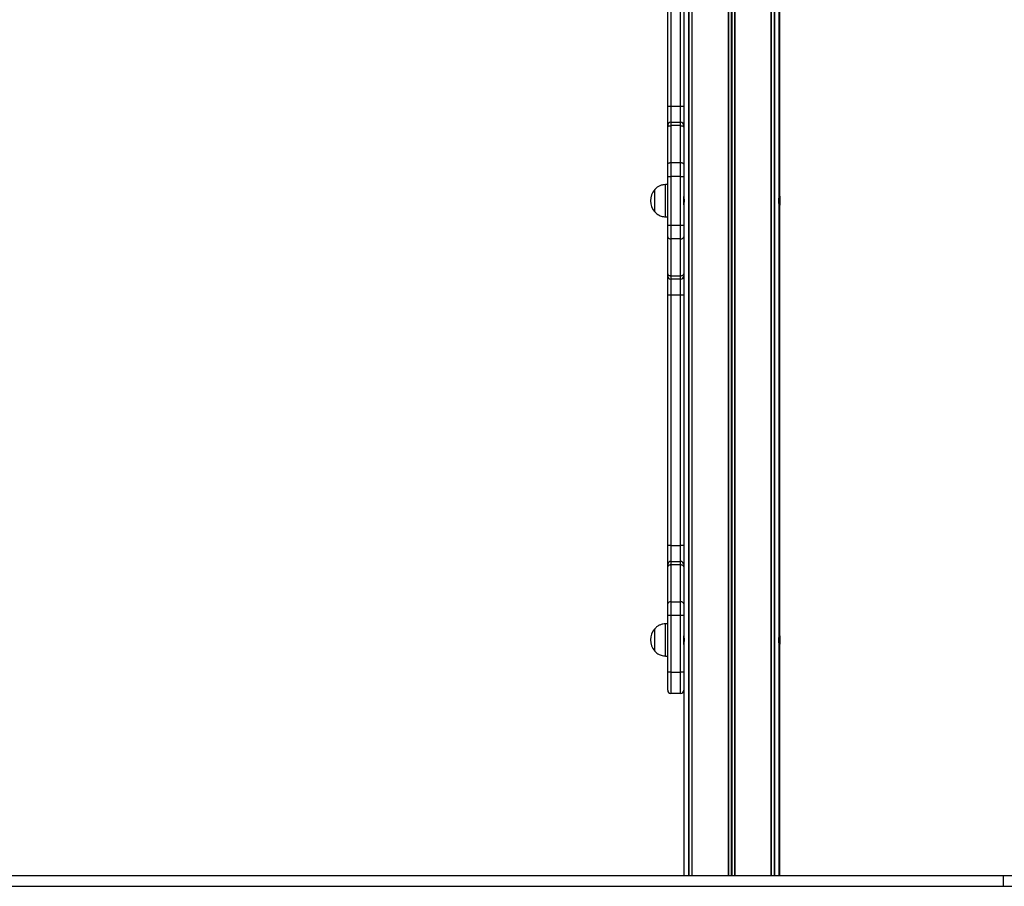
# Model space of a CAD drawing. Units: millimetres. Extents: x 401 to 5543, y 425 to 8289.
# Drawn here: x 1320 to 2238, y 6671 to 7480 of the extents above; entities that cross this region are included whole.
import ezdxf

# ---------------------------------------------------------------- set-up
doc = ezdxf.new("R2010")
doc.units = ezdxf.units.MM
doc.header["$LTSCALE"] = 100

msp = doc.modelspace()

# ---------------------------------------------------------------- linework, layer by layer
at = {"color": 8, "linetype": 'Continuous', "lineweight": 25}
for p, q in [((1943.7, 8279.27), (1943.7, 6681.27)), ((1943.91, 8279.27), (1943.91, 6681.27)), ((1946.65, 8279.27), (1946.65, 6681.27)), ((1946.89, 8279.27), (1946.89, 6681.27)), ((2020.57, 8075.32), (2020.57, 6681.27)), ((2020.82, 8075.27), (2020.82, 6681.27)), ((2023.56, 8075.07), (2023.56, 6681.27)), ((2023.77, 8075.07), (2023.77, 6681.27))]:
    msp.add_line(p, q, dxfattribs=at)
at = {"color": 7, "linetype": 'Continuous', "lineweight": 25}
for p, q in [((1946.81, 8279.27), (1946.81, 6681.27)), ((1980.52, 8110.71), (1980.52, 6681.27)), ((1980.83, 8110.37), (1980.83, 6681.27)), ((1983.46, 8109.18), (1983.46, 6681.27)), ((1983.99, 8109.18), (1983.99, 6681.27)), ((1986.62, 8110.37), (1986.62, 6681.27)), ((1986.92, 8110.71), (1986.92, 6681.27)), ((2020.66, 6681.27), (2020.66, 8075.3)), ((2028.25, 7315.27), (2028.25, 7717.23)), ((2028.92, 7315.27), (2028.92, 7717.23)), ((1939.25, 7652.85), (1939.25, 7379.7)), ((1924.25, 7399.57), (1924.25, 7632.97)), ((1927.25, 7632.97), (1927.25, 7399.57)), ((1936.25, 7399.57), (1936.25, 7632.97)), ((1924.25, 7399.57), (1927.25, 7399.57)), ((1924.25, 7381.57), (1924.25, 7399.57)), ((1927.25, 7399.57), (1927.25, 7384.57)), ((1927.25, 7399.57), (1936.25, 7399.57)), ((1936.25, 7384.57), (1936.25, 7399.57)), ((1936.25, 7399.57), (1939.25, 7399.57)), ((1924.25, 7379.43), (1924.25, 7381.57)), ((1924.25, 7344.92), (1924.25, 7379.43)), ((1927.25, 7384.57), (1927.25, 7381.36)), ((1927.25, 7384.57), (1936.25, 7384.57)), ((1927.25, 7381.36), (1927.25, 7346.85)), ((1936.25, 7381.36), (1927.25, 7381.36)), ((1936.25, 7381.36), (1936.25, 7384.57)), ((1936.25, 7346.85), (1936.25, 7381.36)), ((1939.25, 7379.7), (1939.25, 7379.43)), ((1939.25, 7379.43), (1939.25, 7344.92)), ((1924.25, 7333.99), (1924.25, 7344.92)), ((1927.25, 7346.85), (1927.25, 7333.99)), ((1927.25, 7346.85), (1936.25, 7346.85)), ((1936.25, 7333.99), (1936.25, 7346.85)), ((1939.25, 7344.92), (1939.25, 7333.99)), ((1924.25, 7288.55), (1924.25, 7333.99)), ((1924.25, 7333.99), (1927.25, 7333.99)), ((1927.25, 7333.99), (1927.25, 7288.55)), ((1936.25, 7333.99), (1927.25, 7333.99)), ((1936.25, 7288.55), (1936.25, 7333.99)), ((1936.25, 7333.99), (1939.25, 7333.99)), ((1939.25, 7333.99), (1939.25, 7288.55)), ((1924.25, 7326.27), (1922.25, 7326.27)), ((1922.25, 7296.27), (1922.25, 7326.27)), ((1912.25, 7300.77), (1912.25, 7321.77)), ((1912.25, 7312.61), (1912.25, 7321.77)), ((1912.25, 7300.77), (1912.25, 7312.61)), ((2028.25, 6905.27), (2028.25, 7307.23)), ((2028.92, 6905.27), (2028.92, 7307.23)), ((1922.25, 7296.27), (1924.25, 7296.27)), ((1924.25, 7288.55), (1927.25, 7288.55)), ((1924.25, 7277.63), (1924.25, 7288.55)), ((1927.25, 7288.55), (1936.25, 7288.55)), ((1927.25, 7288.55), (1927.25, 7275.7)), ((1936.25, 7288.55), (1939.25, 7288.55)), ((1936.25, 7275.7), (1936.25, 7288.55)), ((1939.25, 7288.55), (1939.25, 7277.63)), ((1924.25, 7243.12), (1924.25, 7277.63)), ((1939.25, 7277.63), (1939.25, 7243.12)), ((1936.25, 7275.7), (1927.25, 7275.7)), ((1927.25, 7275.7), (1927.25, 7241.19)), ((1936.25, 7241.19), (1936.25, 7275.7)), ((1924.25, 7240.97), (1924.25, 7243.12)), ((1924.25, 7222.97), (1924.25, 7240.97)), ((1927.25, 7241.19), (1936.25, 7241.19)), ((1927.25, 7241.19), (1927.25, 7237.97)), ((1936.25, 7237.97), (1936.25, 7241.19)), ((1939.25, 7243.12), (1939.25, 7242.85)), ((1939.25, 7242.85), (1939.25, 6969.7)), ((1936.25, 7237.97), (1927.25, 7237.97)), ((1927.25, 7237.97), (1927.25, 7222.97)), ((1936.25, 7222.97), (1936.25, 7237.97)), ((1927.25, 7222.97), (1924.25, 7222.97)), ((1924.25, 6989.57), (1924.25, 7222.97)), ((1936.25, 7222.97), (1927.25, 7222.97)), ((1927.25, 7222.97), (1927.25, 6989.57)), ((1939.25, 7222.97), (1936.25, 7222.97)), ((1936.25, 6989.57), (1936.25, 7222.97)), ((1927.25, 6989.57), (1924.25, 6989.57)), ((1924.25, 6971.57), (1924.25, 6989.57)), ((1927.25, 6989.57), (1927.25, 6974.57)), ((1927.25, 6989.57), (1936.25, 6989.57)), ((1936.25, 6974.57), (1936.25, 6989.57)), ((1939.25, 6989.57), (1936.25, 6989.57)), ((1927.25, 6974.57), (1927.25, 6971.36)), ((1927.25, 6974.57), (1936.25, 6974.57)), ((1936.25, 6971.36), (1936.25, 6974.57)), ((1924.25, 6969.43), (1924.25, 6971.57)), ((1924.25, 6934.92), (1924.25, 6969.43)), ((1927.25, 6971.36), (1927.25, 6936.85)), ((1936.25, 6971.36), (1927.25, 6971.36)), ((1936.25, 6936.85), (1936.25, 6971.36)), ((1939.25, 6969.7), (1939.25, 6969.43)), ((1939.25, 6969.43), (1939.25, 6934.92)), ((1927.25, 6936.85), (1927.25, 6923.99)), ((1927.25, 6936.85), (1936.25, 6936.85)), ((1936.25, 6923.99), (1936.25, 6936.85)), ((1924.25, 6923.99), (1924.25, 6934.92)), ((1939.25, 6934.92), (1939.25, 6923.99)), ((1927.25, 6923.99), (1924.25, 6923.99)), ((1924.25, 6871.27), (1924.25, 6923.99)), ((1927.25, 6923.99), (1927.25, 6871.27)), ((1936.25, 6923.99), (1927.25, 6923.99)), ((1936.25, 6871.27), (1936.25, 6923.99)), ((1939.25, 6923.99), (1936.25, 6923.99)), ((1939.25, 6923.99), (1939.25, 6871.27)), ((1912.25, 6890.77), (1912.25, 6911.77)), ((1912.25, 6902.61), (1912.25, 6911.77)), ((1924.25, 6916.27), (1922.25, 6916.27)), ((1922.25, 6886.27), (1922.25, 6916.27)), ((1912.25, 6890.77), (1912.25, 6902.61)), ((2028.25, 6681.27), (2028.25, 6897.23)), ((2028.92, 6681.27), (2028.92, 6897.23)), ((1922.25, 6886.27), (1924.25, 6886.27)), ((1927.25, 6871.27), (1924.25, 6871.27)), ((1924.25, 6854.27), (1924.25, 6871.27)), ((1927.25, 6871.27), (1936.25, 6871.27)), ((1927.25, 6871.27), (1927.25, 6851.27)), ((1936.25, 6851.27), (1936.25, 6871.27)), ((1939.25, 6871.27), (1936.25, 6871.27)), ((1939.25, 6871.27), (1939.25, 6854.27)), ((1939.25, 6854.27), (1939.25, 6681.27)), ((1936.25, 6851.27), (1927.25, 6851.27)), ((1150.93, 6681.27), (2237.53, 6681.27)), ((2237.53, 6671.27), (2237.53, 6681.27)), ((2237.53, 6681.27), (3737.53, 6681.27)), ((1150.93, 6671.27), (2237.53, 6671.27)), ((2237.53, 6671.27), (3737.53, 6671.27))]:
    msp.add_line(p, q, dxfattribs=at)
at = {"color": 7, "linetype": 'Continuous', "lineweight": 25, "flags": 128}
for points in [[(1924.25, 7379.43), (1924.31, 7379.81), (1924.48, 7380.17), (1924.75, 7380.5), (1925.13, 7380.8), (1925.58, 7381.03), (1926.1, 7381.21), (1926.66, 7381.32), (1927.25, 7381.36)], [(1936.25, 7381.36), (1936.83, 7381.32), (1937.4, 7381.21), (1937.91, 7381.03), (1938.37, 7380.8), (1938.74, 7380.5), (1939.02, 7380.17), (1939.19, 7379.81), (1939.25, 7379.43)], [(1924.25, 7344.92), (1924.31, 7345.3), (1924.48, 7345.66), (1924.75, 7345.99), (1925.13, 7346.29), (1925.58, 7346.52), (1926.1, 7346.7), (1926.66, 7346.81), (1927.25, 7346.85)], [(1936.25, 7346.85), (1936.83, 7346.81), (1937.4, 7346.7), (1937.91, 7346.52), (1938.37, 7346.29), (1938.74, 7345.99), (1939.02, 7345.66), (1939.19, 7345.3), (1939.25, 7344.92)], [(1924.25, 7277.63), (1924.31, 7277.25), (1924.48, 7276.89), (1924.75, 7276.55), (1925.13, 7276.26), (1925.58, 7276.02), (1926.1, 7275.84), (1926.66, 7275.73), (1927.25, 7275.7)], [(1936.25, 7275.7), (1936.83, 7275.73), (1937.4, 7275.84), (1937.91, 7276.02), (1938.37, 7276.26), (1938.74, 7276.55), (1939.02, 7276.89), (1939.19, 7277.25), (1939.25, 7277.63)], [(1924.25, 7243.12), (1924.31, 7242.74), (1924.48, 7242.38), (1924.75, 7242.04), (1925.13, 7241.75), (1925.58, 7241.51), (1926.1, 7241.33), (1926.66, 7241.22), (1927.25, 7241.19)], [(1936.25, 7241.19), (1936.83, 7241.22), (1937.4, 7241.33), (1937.91, 7241.51), (1938.37, 7241.75), (1938.74, 7242.04), (1939.02, 7242.38), (1939.19, 7242.74), (1939.25, 7243.12)], [(1927.25, 6971.36), (1926.66, 6971.32), (1926.1, 6971.21), (1925.58, 6971.03), (1925.13, 6970.8), (1924.75, 6970.5), (1924.48, 6970.17), (1924.31, 6969.81), (1924.25, 6969.43)], [(1939.25, 6969.43), (1939.19, 6969.81), (1939.02, 6970.17), (1938.74, 6970.5), (1938.37, 6970.8), (1937.91, 6971.03), (1937.4, 6971.21), (1936.83, 6971.32), (1936.25, 6971.36)], [(1927.25, 6936.85), (1926.66, 6936.81), (1926.1, 6936.7), (1925.58, 6936.52), (1925.13, 6936.29), (1924.75, 6935.99), (1924.48, 6935.66), (1924.31, 6935.3), (1924.25, 6934.92)], [(1939.25, 6934.92), (1939.19, 6935.3), (1939.02, 6935.66), (1938.74, 6935.99), (1938.37, 6936.29), (1937.91, 6936.52), (1937.4, 6936.7), (1936.83, 6936.81), (1936.25, 6936.85)]]:
    msp.add_lwpolyline(points, dxfattribs=at)
at = {"color": 7, "linetype": 'Continuous', "lineweight": 25}
for centre, radius, start, end in [((1927.25, 7381.57), 3, 90, 180), ((1936.25, 7381.57), 3, 0, 90), ((1924.03, 7311.27), 15.78, 138.29108, 221.70892), ((1927.25, 7240.97), 3, 180, 270), ((1936.25, 7240.97), 3, 270, 0), ((1927.25, 6971.57), 3, 90, 180), ((1936.25, 6971.57), 3, 0, 90), ((1924.03, 6901.27), 15.78, 138.29108, 221.70892), ((1927.25, 6854.27), 3, 180, 270), ((1936.25, 6854.27), 3, 270, 0)]:
    msp.add_arc(centre, radius, start, end, dxfattribs=at)
for points, knots in [([(1922.25, 7326.27), (1921.38, 7326.2), (1919.54, 7326.05), (1916.9, 7325.32), (1914.34, 7323.89), (1912.99, 7322.52), (1912.25, 7321.77)], [0, 0, 0, 0, 0.231926, 0.489905, 0.722364, 1, 1, 1, 1]), ([(1939.25, 7315.27), (1939.25, 7315.31), (1939.25, 7315.45), (1939.29, 7315.2), (1939.36, 7314.54), (1939.44, 7313.48), (1939.49, 7312.33), (1939.5, 7311.57), (1939.5, 7311.27)], [0, 0, 0, 0, 0.09023, 0.28515, 0.480285, 0.676244, 0.872432, 1, 1, 1, 1]), ([(1939.26, 7307.58), (1939.28, 7307.82), (1939.3, 7308.3), (1939.36, 7309.47), (1939.39, 7310.81), (1939.38, 7312.21), (1939.34, 7313.5), (1939.29, 7314.57), (1939.26, 7314.95), (1939.25, 7315.15)], [0, 0, 0, 0, 0.142524, 0.285516, 0.428637, 0.571396, 0.713971, 0.856854, 1, 1, 1, 1]), ([(2028.25, 7307.22), (2028.24, 7307.2), (2028.23, 7307.14), (2028.17, 7307.65), (2028.09, 7308.53), (2028.02, 7309.72), (2027.98, 7311.1), (2028, 7312.48), (2028.07, 7313.73), (2028.15, 7314.72), (2028.22, 7315.28), (2028.25, 7315.46), (2028.25, 7315.31), (2028.24, 7315.27)], [0, 0, 0, 0, 0.097088, 0.19417, 0.291506, 0.389163, 0.48663, 0.583608, 0.680492, 0.777807, 0.875471, 0.97294, 1, 1, 1, 1]), ([(2028.24, 7315.04), (2028.23, 7314.82), (2028.2, 7314.37), (2028.15, 7313.24), (2028.11, 7311.91), (2028.11, 7310.51), (2028.15, 7309.19), (2028.2, 7308.12), (2028.24, 7307.46), (2028.25, 7307.29), (2028.25, 7307.22)], [0, 0, 0, 0, 0.130301, 0.261022, 0.391923, 0.522523, 0.652895, 0.78352, 0.914418, 1, 1, 1, 1]), ([(2028.92, 7307.22), (2028.92, 7307.2), (2028.91, 7307.14), (2028.85, 7307.65), (2028.76, 7308.53), (2028.69, 7309.72), (2028.66, 7311.1), (2028.68, 7312.48), (2028.74, 7313.73), (2028.83, 7314.72), (2028.89, 7315.28), (2028.93, 7315.46), (2028.92, 7315.31), (2028.92, 7315.27)], [0, 0, 0, 0, 0.097091, 0.194174, 0.291506, 0.389167, 0.486632, 0.58361, 0.680493, 0.777807, 0.875472, 0.972939, 1, 1, 1, 1]), ([(2028.91, 7315.04), (2028.9, 7314.82), (2028.88, 7314.37), (2028.82, 7313.24), (2028.79, 7311.91), (2028.79, 7310.51), (2028.83, 7309.19), (2028.88, 7308.12), (2028.92, 7307.46), (2028.92, 7307.29), (2028.92, 7307.22)], [0, 0, 0, 0, 0.130299, 0.261022, 0.391923, 0.522524, 0.652897, 0.783518, 0.914423, 1, 1, 1, 1]), ([(1939.5, 7311.27), (1939.49, 7310.81), (1939.48, 7309.89), (1939.41, 7308.67), (1939.33, 7307.73), (1939.27, 7307.23), (1939.24, 7307.08), (1939.25, 7307.23), (1939.25, 7307.24)], [0, 0, 0, 0, 0.195184, 0.390338, 0.58617, 0.782601, 0.978498, 1, 1, 1, 1]), ([(1912.25, 7300.77), (1912.88, 7300.13), (1914.05, 7298.93), (1916.06, 7297.67), (1918.1, 7296.86), (1920.16, 7296.44), (1921.57, 7296.33), (1922.25, 7296.27)], [0, 0, 0, 0, 0.23899, 0.443187, 0.624609, 0.819838, 1, 1, 1, 1]), ([(1922.25, 6916.27), (1921.38, 6916.2), (1919.54, 6916.05), (1916.9, 6915.32), (1914.34, 6913.89), (1912.99, 6912.52), (1912.25, 6911.77)], [0, 0, 0, 0, 0.231926, 0.489906, 0.722363, 1, 1, 1, 1]), ([(1939.5, 6901.27), (1939.49, 6900.81), (1939.48, 6899.89), (1939.41, 6898.67), (1939.33, 6897.73), (1939.27, 6897.23), (1939.24, 6897.08), (1939.25, 6897.23), (1939.25, 6897.24)], [0, 0, 0, 0, 0.195183, 0.390339, 0.586168, 0.7826, 0.978497, 1, 1, 1, 1]), ([(1939.25, 6905.27), (1939.25, 6905.31), (1939.25, 6905.45), (1939.29, 6905.2), (1939.36, 6904.54), (1939.44, 6903.48), (1939.49, 6902.33), (1939.5, 6901.57), (1939.5, 6901.27)], [0, 0, 0, 0, 0.0902309, 0.2851511, 0.4802848, 0.6762471, 0.8724299, 1, 1, 1, 1]), ([(1939.26, 6897.58), (1939.28, 6897.82), (1939.3, 6898.3), (1939.36, 6899.47), (1939.39, 6900.81), (1939.38, 6902.21), (1939.34, 6903.5), (1939.29, 6904.57), (1939.26, 6904.95), (1939.25, 6905.15)], [0, 0, 0, 0, 0.142525, 0.285516, 0.428641, 0.5714, 0.71397, 0.856856, 1, 1, 1, 1]), ([(2028.25, 6897.22), (2028.24, 6897.2), (2028.23, 6897.14), (2028.17, 6897.65), (2028.09, 6898.53), (2028.02, 6899.72), (2027.98, 6901.1), (2028, 6902.48), (2028.07, 6903.73), (2028.15, 6904.72), (2028.22, 6905.28), (2028.25, 6905.46), (2028.25, 6905.31), (2028.24, 6905.27)], [0, 0, 0, 0, 0.097088, 0.194169, 0.291506, 0.389164, 0.486632, 0.583609, 0.680492, 0.777807, 0.87547, 0.97294, 1, 1, 1, 1]), ([(2028.24, 6905.04), (2028.23, 6904.82), (2028.2, 6904.37), (2028.15, 6903.24), (2028.11, 6901.91), (2028.11, 6900.51), (2028.15, 6899.19), (2028.2, 6898.12), (2028.24, 6897.46), (2028.25, 6897.29), (2028.25, 6897.22)], [0, 0, 0, 0, 0.130302, 0.26102, 0.391923, 0.522524, 0.652898, 0.783518, 0.914418, 1, 1, 1, 1]), ([(2028.92, 6897.22), (2028.92, 6897.2), (2028.91, 6897.14), (2028.85, 6897.65), (2028.76, 6898.53), (2028.69, 6899.72), (2028.66, 6901.1), (2028.68, 6902.48), (2028.74, 6903.73), (2028.83, 6904.72), (2028.89, 6905.28), (2028.93, 6905.46), (2028.92, 6905.31), (2028.92, 6905.27)], [0, 0, 0, 0, 0.097091, 0.194174, 0.291507, 0.389167, 0.486634, 0.583611, 0.680494, 0.777808, 0.875471, 0.972939, 1, 1, 1, 1]), ([(2028.91, 6905.04), (2028.9, 6904.82), (2028.88, 6904.37), (2028.82, 6903.24), (2028.79, 6901.91), (2028.79, 6900.51), (2028.83, 6899.19), (2028.88, 6898.12), (2028.92, 6897.46), (2028.92, 6897.29), (2028.92, 6897.22)], [0, 0, 0, 0, 0.130299, 0.26102, 0.391923, 0.522525, 0.6529, 0.783517, 0.914424, 1, 1, 1, 1]), ([(1912.25, 6890.77), (1912.88, 6890.13), (1914.05, 6888.93), (1916.06, 6887.67), (1918.1, 6886.86), (1920.16, 6886.44), (1921.57, 6886.33), (1922.25, 6886.27)], [0, 0, 0, 0, 0.238993, 0.443187, 0.62461, 0.819838, 1, 1, 1, 1])]:
    msp.add_open_spline(points, degree=3, knots=knots, dxfattribs=at)

doc.saveas('drawing.dxf')
